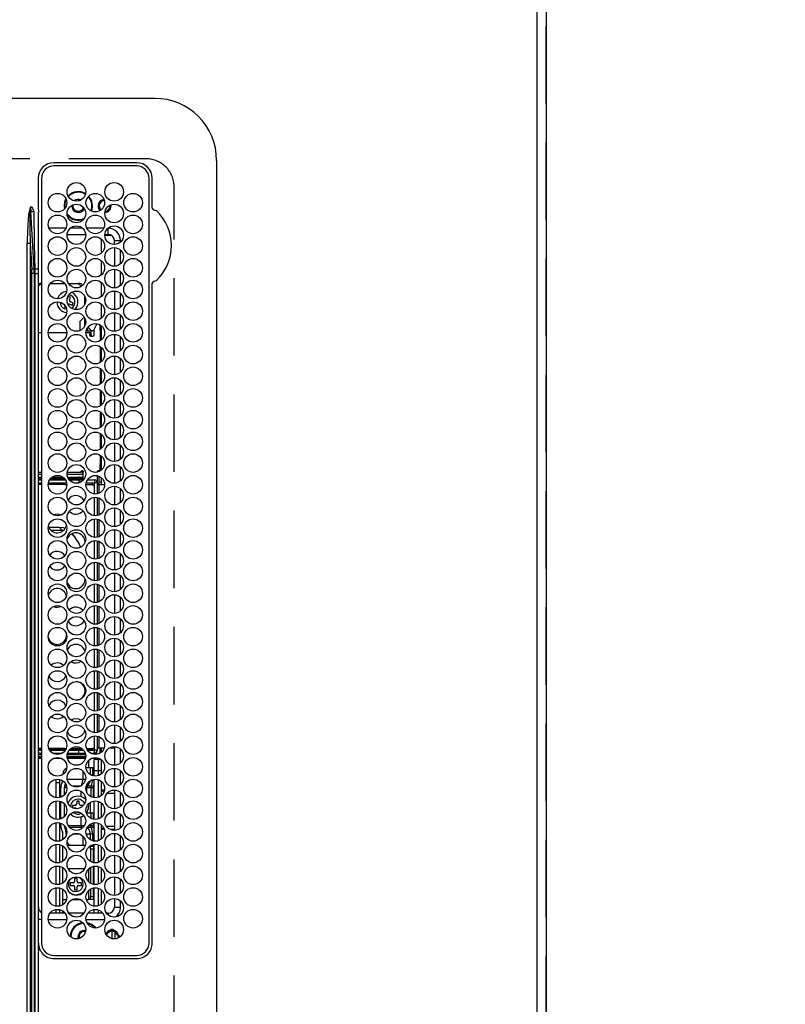
# Model space of a CAD drawing. Extents: x 0 to 26473, y -33085 to -24215.
# Drawn here: x 2614 to 2861, y -27039 to -26721 of the extents above; entities that cross this region are included whole.
import ezdxf

# ---------------------------------------------------------------- set-up
doc = ezdxf.new("R2010")
doc.units = 0
doc.header["$LTSCALE"] = 50
doc.header["$MEASUREMENT"] = 0
doc.linetypes.add('DASHED', pattern=[0.75, 0.5, -0.25])
doc.layers.get('0').update_dxf_attribs({"linetype": 'CONTINUOUS'})
doc.layers.get('DEFPOINTS').update_dxf_attribs({"color": 146, "linetype": 'CONTINUOUS'})
for name, color, linetype in [('111-壁仕上', 3, 'CONTINUOUS'), ('126-甲板', 2, 'CONTINUOUS'), ('150-機器', 8, 'CONTINUOUS'), ('166-寸法B', 11, 'CONTINUOUS')]:
    doc.layers.add(name, color=color, linetype=linetype)
doc.styles.add('KH001', font='txt')
doc.dimstyles.new('KH1xx030', dxfattribs={"dimscale": 30, "dimtxt": 2, "dimasz": 0.6, "dimexe": 0.3, "dimexo": 1.2, "dimgap": 0.5, "dimtad": 3, "dimdec": 1, "dimdsep": 46, "dimlunit": 6, "dimtxsty": 'KH001', "dimblk": 'DOT', "dimcen": 1, "dimdle": 1, "dimclrd": 256, "dimclre": 256, "dimclrt": 256, "dimadec": 0, "dimazin": 0, "dimtfac": 1, "dimtdec": 1, "dimtix": 1, "dimtmove": 2, "dimatfit": 3, "dimldrblk": 'CLOSEDBLANK', "dimfxl": 1, "dimtolj": 1, "dimtzin": 0, "dimlwd": -1, "dimlwe": -1, "dimarcsym": 0})

# ---------------------------------------------------------------- blocks, each defined once
blk = doc.blocks.new('HT-F6S_H2')
at = {"layer": '126-甲板', "linetype": 'DASHED'}
for p, q in [((271, 282.65), (-271, 282.65)), ((-280, 273.65), (-280, -170.35))]:
    blk.add_line(p, q, dxfattribs=at)
blk.add_arc((-271, 273.65), 9, 90, 180, dxfattribs=at)
at = {"layer": '150-機器', "color": 13, "linetype": 'Continuous'}
for p, q in [((-279.5, 296.38), (279.5, 296.38)), ((-299.5, 276.38), (-299.5, 230.38)), ((-264.26, 275.6), (-273.7, 275.6)), ((-27, 274.58), (-273.7, 274.58)), ((-264.18, 275.6), (-264.26, 275.6)), ((-264.1, 275.61), (-264.18, 275.6)), ((-243.44, 274.58), (-243.41, 274.7)), ((-239.74, 275.6), (-239.9, 275.61)), ((-27, 275.6), (-239.74, 275.6)), ((-278.72, 270.58), (-278.72, 243.88)), ((-277.7, 270.58), (-277.7, 243.88)), ((-23, 243.88), (-23, 270.58)), ((-22, 243.88), (-21.98, 270.58)), ((-253.6, 263.38), (-253.6, 265.38)), ((-253.16, 265.38), (-253.6, 265.38)), ((-246.16, 265.38), (-250.54, 265.38)), ((-239.16, 265.38), (-243.54, 265.38)), ((-232.16, 265.38), (-236.54, 265.38)), ((-225.16, 265.38), (-229.54, 265.38)), ((-218.16, 265.38), (-222.54, 265.38)), ((-211.16, 265.38), (-215.54, 265.38)), ((-204.16, 265.38), (-208.54, 265.38)), ((-197.16, 265.38), (-201.54, 265.38)), ((-190.16, 265.38), (-194.54, 265.38)), ((-183.16, 265.38), (-187.54, 265.38)), ((-176.16, 265.38), (-180.54, 265.38)), ((-169.16, 265.38), (-173.54, 265.38)), ((-162.16, 265.38), (-166.54, 265.38)), ((-155.16, 265.38), (-159.54, 265.38)), ((-148.16, 265.38), (-152.54, 265.38)), ((-141.16, 265.38), (-145.54, 265.38)), ((-134.16, 265.38), (-138.54, 265.38)), ((-127.16, 265.38), (-131.54, 265.38)), ((-120.16, 265.38), (-124.54, 265.38)), ((-113.16, 265.38), (-117.54, 265.38)), ((-106.16, 265.38), (-110.54, 265.38)), ((-99.16, 265.38), (-103.54, 265.38)), ((-92.16, 265.38), (-96.54, 265.38)), ((-85.16, 265.38), (-89.54, 265.38)), ((-78.16, 265.38), (-82.54, 265.38)), ((-71.16, 265.38), (-75.54, 265.38)), ((-64.16, 265.38), (-68.54, 265.38)), ((-57.16, 265.38), (-61.54, 265.38)), ((-50.16, 265.38), (-54.54, 265.38)), ((-43.16, 265.38), (-47.54, 265.38)), ((-38.6, 265.38), (-40.54, 265.38)), ((-38.6, 263.38), (-38.6, 265.38)), ((-28.37, 263.65), (-30.46, 263.65)), ((-29.4, 264.76), (-29.4, 264.98)), ((-29.4, 264.35), (-29.4, 264.76)), ((-29.4, 264.65), (-28.66, 264.65)), ((-28.6, 264.35), (-28.52, 264.33)), ((-255.6, 261.38), (-257.6, 261.38)), ((-257.6, 261.38), (-257.6, 261.34)), ((-255.6, 260.34), (-255.6, 261.38)), ((-255.3, 262.43), (-255.3, 260.33)), ((-252.35, 263.38), (-253.6, 263.38)), ((-251.35, 263.38), (-245.35, 263.38)), ((-244.35, 263.38), (-238.35, 263.38)), ((-237.35, 263.38), (-231.35, 263.38)), ((-230.35, 263.38), (-224.35, 263.38)), ((-223.35, 263.38), (-217.35, 263.38)), ((-216.35, 263.38), (-210.35, 263.38)), ((-209.35, 263.38), (-203.35, 263.38)), ((-202.35, 263.38), (-196.35, 263.38)), ((-195.35, 263.38), (-189.35, 263.38)), ((-188.35, 263.38), (-182.35, 263.38)), ((-181.35, 263.38), (-175.35, 263.38)), ((-174.35, 263.38), (-168.35, 263.38)), ((-167.35, 263.38), (-161.35, 263.38)), ((-160.35, 263.38), (-154.35, 263.38)), ((-153.35, 263.38), (-147.35, 263.38)), ((-146.35, 263.38), (-140.35, 263.38)), ((-139.35, 263.38), (-133.35, 263.38)), ((-132.35, 263.38), (-126.35, 263.38)), ((-125.35, 263.38), (-119.35, 263.38)), ((-118.35, 263.38), (-112.35, 263.38)), ((-111.35, 263.38), (-105.35, 263.38)), ((-104.35, 263.38), (-98.35, 263.38)), ((-97.35, 263.38), (-91.35, 263.38)), ((-90.35, 263.38), (-84.35, 263.38)), ((-89.85, 263.38), (-89.85, 261.67)), ((-83.35, 263.38), (-77.35, 263.38)), ((-76.35, 263.38), (-70.35, 263.38)), ((-75.4, 261.14), (-75.4, 263.38)), ((-69.35, 263.38), (-63.35, 263.38)), ((-64.6, 263.38), (-64.6, 260.89)), ((-63.6, 263.38), (-63.6, 262.13)), ((-62.35, 263.38), (-56.35, 263.38)), ((-55.35, 263.38), (-49.35, 263.38)), ((-48.35, 263.38), (-42.35, 263.38)), ((-41.35, 263.38), (-38.6, 263.38)), ((-36.6, 261.38), (-36.6, 260.89)), ((-36.6, 261.38), (-36.07, 261.38)), ((-28.43, 262.65), (-31.41, 262.65)), ((-31.38, 263), (-31.16, 263)), ((-31.16, 262.2), (-31.38, 262.2)), ((-31.16, 263), (-30.75, 263)), ((-30.75, 262.2), (-31.16, 262.2)), ((-257.6, 259.95), (-257.6, 254.5)), ((-249.63, 259.25), (-254.07, 259.25)), ((-242.63, 259.25), (-247.07, 259.25)), ((-235.63, 259.25), (-240.07, 259.25)), ((-228.63, 259.25), (-233.07, 259.25)), ((-226.8, 257.69), (-226.8, 257.77)), ((-226.8, 257.69), (-224.8, 256.79)), ((-224.8, 258.75), (-226.43, 258.75)), ((-221.63, 259.25), (-226.07, 259.25)), ((-224.8, 259.25), (-224.8, 258.75)), ((-224.8, 258.75), (-221.27, 258.75)), ((-219.43, 258.75), (-214.27, 258.75)), ((-214.63, 259.25), (-219.07, 259.25)), ((-212.43, 258.75), (-207.27, 258.75)), ((-207.63, 259.25), (-212.07, 259.25)), ((-205.43, 258.75), (-200.27, 258.75)), ((-200.63, 259.25), (-205.07, 259.25)), ((-198.43, 258.75), (-193.27, 258.75)), ((-193.63, 259.25), (-198.07, 259.25)), ((-191.43, 258.75), (-186.27, 258.75)), ((-186.63, 259.25), (-191.07, 259.25)), ((-184.43, 258.75), (-181.4, 258.75)), ((-179.63, 259.25), (-184.07, 259.25)), ((-181.4, 258.75), (-181.4, 259.25)), ((-179.4, 258.75), (-181.4, 258.75)), ((-179.4, 258.96), (-179.4, 258.75)), ((-179.4, 258.12), (-179.4, 258.75)), ((-179.4, 258.57), (-179.39, 258.52)), ((-179.39, 258.08), (-179.4, 258.12)), ((-179.39, 258.52), (-179.36, 258.48)), ((-179.36, 258.04), (-179.39, 258.08)), ((-179.36, 258.48), (-179.32, 258.44)), ((-179.32, 258), (-179.36, 258.04)), ((-179.32, 258.44), (-179.25, 258.41)), ((-179.25, 257.96), (-179.32, 258)), ((-179.25, 258.41), (-179.18, 258.38)), ((-179.18, 257.93), (-179.25, 257.96)), ((-179.18, 258.38), (-179.09, 258.36)), ((-179.09, 257.91), (-179.18, 257.93)), ((-179.09, 258.36), (-179.07, 258.36)), ((-179, 257.9), (-179.09, 257.91)), ((-178.93, 257.9), (-179, 257.9)), ((-175.77, 257.9), (-177.77, 257.9)), ((-177.64, 258.34), (-175.3, 258.34)), ((-174.85, 259.25), (-177.07, 259.25)), ((-175.7, 259.25), (-175.7, 258.34)), ((-175.45, 257.95), (-175.45, 256.95)), ((-171.94, 257.95), (-175.45, 257.95)), ((-175.3, 257.95), (-175.3, 258.34)), ((-175.3, 258.34), (-174.85, 258.14)), ((-174.85, 260.23), (-174.85, 258.35)), ((-174.85, 257.95), (-174.85, 258.35)), ((-174.85, 258.35), (-172.07, 258.35)), ((-164.94, 257.95), (-170.76, 257.95)), ((-170.63, 258.35), (-165.07, 258.35)), ((-157.94, 257.95), (-163.76, 257.95)), ((-163.63, 258.35), (-158.07, 258.35)), ((-150.94, 257.95), (-156.76, 257.95)), ((-156.63, 258.35), (-151.07, 258.35)), ((-143.94, 257.95), (-149.76, 257.95)), ((-149.63, 258.35), (-144.07, 258.35)), ((-136.94, 257.95), (-142.76, 257.95)), ((-142.63, 258.35), (-137.07, 258.35)), ((-129.94, 257.95), (-135.76, 257.95)), ((-135.63, 258.35), (-130.07, 258.35)), ((-122.94, 257.95), (-128.76, 257.95)), ((-128.63, 258.35), (-123.07, 258.35)), ((-115.94, 257.95), (-121.76, 257.95)), ((-121.63, 258.35), (-116.07, 258.35)), ((-108.94, 257.95), (-114.76, 257.95)), ((-114.63, 258.35), (-109.07, 258.35)), ((-101.94, 257.95), (-107.76, 257.95)), ((-107.63, 258.35), (-102.07, 258.35)), ((-94.94, 257.95), (-100.76, 257.95)), ((-100.63, 258.35), (-95.07, 258.35)), ((-89.25, 257.95), (-93.76, 257.95)), ((-93.63, 258.35), (-89.85, 258.35)), ((-89.85, 260.06), (-89.85, 258.35)), ((-88.63, 259.25), (-89.85, 259.25)), ((-89.85, 258.65), (-88.21, 258.65)), ((-89.85, 258.35), (-89.85, 257.95)), ((-89.25, 257.95), (-89.25, 256.95)), ((-88.54, 257.65), (-87.88, 257.65)), ((-86.83, 257.55), (-86.5, 257.55)), ((-86.82, 257.65), (-86.2, 257.65)), ((-86.5, 257.55), (-86.5, 255.82)), ((-86.49, 258.65), (-86.32, 258.65)), ((-86.2, 258.15), (-82.7, 258.15)), ((-86.2, 258.15), (-86.2, 256.85)), ((-81.63, 259.25), (-86.07, 259.25)), ((-82.7, 258.15), (-82.7, 259.25)), ((-82.7, 256.85), (-82.7, 258.15)), ((-82.7, 258.15), (-81, 258.15)), ((-79.7, 258.15), (-74, 258.15)), ((-76.4, 259.25), (-79.07, 259.25)), ((-76.4, 259.25), (-76.4, 260.19)), ((-75.67, 259.98), (-76.4, 259.25)), ((-74.63, 259.25), (-76.4, 259.25)), ((-72.7, 258.15), (-67, 258.15)), ((-67.63, 259.25), (-72.07, 259.25)), ((-65.7, 258.15), (-60, 258.15)), ((-63.6, 259.25), (-65.07, 259.25)), ((-63.6, 259.25), (-64.24, 259.89)), ((-63.6, 260.13), (-63.6, 259.25)), ((-60.63, 259.25), (-63.6, 259.25)), ((-58.7, 258.15), (-53, 258.15)), ((-53.63, 259.25), (-58.07, 259.25)), ((-51.7, 258.15), (-46, 258.15)), ((-46.63, 259.25), (-51.07, 259.25)), ((-44.7, 258.15), (-39, 258.15)), ((-39.63, 259.25), (-44.07, 259.25)), ((-37.7, 258.15), (-36.6, 258.15)), ((-36.6, 259.25), (-37.07, 259.25)), ((-36.6, 259.66), (-36.6, 254.79)), ((-34.6, 254.24), (-34.6, 260.22)), ((-225.73, 254.89), (-224.5, 255.98)), ((-225.51, 254.73), (-224.5, 254.73)), ((-224.8, 256.79), (-223.3, 256.79)), ((-224.5, 256.79), (-224.5, 255.98)), ((-223.3, 255.87), (-224.5, 255.87)), ((-224.5, 254.3), (-224.5, 255.87)), ((-224, 255.43), (-223.3, 255.43)), ((-224, 254.23), (-224, 255.43)), ((-223.3, 256.79), (-223.2, 256.78)), ((-223.3, 255.43), (-223.3, 255.87)), ((-223.3, 255.87), (-223.2, 255.87)), ((-223.2, 255.43), (-223.3, 255.43)), ((-223.2, 256.78), (-223.11, 256.77)), ((-223.2, 255.87), (-223.11, 255.89)), ((-223.11, 255.44), (-223.2, 255.43)), ((-223.11, 256.77), (-223.02, 256.75)), ((-223.11, 255.89), (-223.02, 255.91)), ((-223.02, 255.46), (-223.11, 255.44)), ((-223.02, 256.75), (-222.95, 256.72)), ((-223.02, 255.91), (-222.95, 255.94)), ((-222.95, 255.49), (-223.02, 255.46)), ((-222.95, 256.72), (-222.88, 256.69)), ((-222.95, 255.94), (-222.88, 255.97)), ((-222.88, 255.53), (-222.95, 255.49)), ((-222.88, 256.69), (-222.84, 256.65)), ((-222.88, 255.97), (-222.84, 256.01)), ((-222.84, 255.57), (-222.88, 255.53)), ((-222.84, 256.65), (-222.81, 256.6)), ((-222.84, 256.01), (-222.81, 256.05)), ((-222.81, 255.61), (-222.84, 255.57)), ((-222.81, 256.6), (-222.8, 256.56)), ((-222.81, 256.05), (-222.8, 256.1)), ((-222.8, 255.65), (-222.81, 255.61)), ((-222.8, 255.65), (-222.8, 256.56)), ((-176.45, 254.69), (-176.45, 256.95)), ((-176.45, 256.95), (-175.45, 256.95)), ((-175.45, 254.29), (-175.45, 256.95)), ((-171.86, 256.95), (-175.45, 256.95)), ((-174.95, 256.35), (-175.35, 256.35)), ((-175.35, 256.35), (-175.35, 254.27)), ((-174.95, 254.23), (-174.95, 256.35)), ((-174.85, 256.35), (-174.95, 256.35)), ((-174.85, 256.35), (-174.85, 256.95)), ((-164.86, 256.95), (-170.84, 256.95)), ((-157.86, 256.95), (-163.84, 256.95)), ((-150.86, 256.95), (-156.84, 256.95)), ((-143.86, 256.95), (-149.84, 256.95)), ((-136.86, 256.95), (-142.84, 256.95)), ((-129.86, 256.95), (-135.84, 256.95)), ((-122.86, 256.95), (-128.84, 256.95)), ((-115.86, 256.95), (-121.84, 256.95)), ((-108.86, 256.95), (-114.84, 256.95)), ((-101.86, 256.95), (-107.84, 256.95)), ((-94.86, 256.95), (-100.84, 256.95)), ((-89.25, 256.95), (-93.84, 256.95)), ((-89.85, 256.35), (-89.85, 256.95)), ((-89.85, 256.35), (-89.75, 256.35)), ((-89.75, 256.35), (-89.35, 256.35)), ((-89.75, 254.44), (-89.75, 256.35)), ((-89.35, 256.35), (-89.35, 254.63)), ((-89.25, 255.16), (-89.35, 255.16)), ((-89.25, 254.69), (-89.25, 256.95)), ((-88.25, 256.95), (-89.25, 256.95)), ((-88.25, 255.73), (-88.25, 256.95)), ((-87.3, 248.13), (-87.3, 254.13)), ((-82.7, 256.85), (-86.2, 256.85)), ((-83.5, 255.16), (-86.02, 255.16)), ((-83.5, 256.85), (-83.5, 256.31)), ((-83.5, 256.31), (-83.5, 255.62)), ((-83.5, 256.31), (-80.99, 256.31)), ((-83.5, 255.62), (-81.32, 255.62)), ((-83.5, 255.62), (-83.5, 254.25)), ((-80.87, 256.85), (-82.7, 256.85)), ((-73.87, 256.85), (-79.83, 256.85)), ((-77.98, 256.81), (-78.09, 256.85)), ((-77.76, 256.71), (-77.98, 256.81)), ((-77.76, 256.71), (-77.76, 256.85)), ((-77.76, 255.89), (-77.76, 256.71)), ((-77.76, 254.72), (-77.76, 255.89)), ((-77.76, 254.37), (-77.76, 254.72)), ((-77.04, 256.85), (-77.04, 256.57)), ((-77.04, 256.57), (-77.04, 255.75)), ((-77.04, 256.57), (-73.92, 256.57)), ((-77.04, 255.75), (-77.04, 254.42)), ((-77.04, 255.75), (-74.24, 255.75)), ((-77.04, 254.42), (-75.79, 254.42)), ((-77.04, 254.42), (-77.04, 254.23)), ((-66.87, 256.85), (-72.83, 256.85)), ((-68.9, 255.65), (-72.4, 255.65)), ((-71.81, 254.95), (-71, 255.05)), ((-68.9, 256.85), (-68.9, 256.57)), ((-68.9, 256.57), (-68.9, 255.75)), ((-68.9, 256.57), (-66.92, 256.57)), ((-68.9, 255.75), (-68.9, 254.42)), ((-68.9, 255.75), (-67.24, 255.75)), ((-68.9, 254.42), (-68.9, 254.38)), ((-68.9, 254.42), (-68.79, 254.42)), ((-59.87, 256.85), (-65.83, 256.85)), ((-65.78, 256.57), (-64.96, 256.57)), ((-65.46, 255.75), (-64.96, 255.75)), ((-64.96, 256.57), (-64.96, 256.85)), ((-64.96, 255.75), (-64.96, 256.57)), ((-64.96, 255.09), (-64.96, 255.75)), ((-64.32, 254.65), (-64.35, 254.63)), ((-64.24, 254.72), (-64.32, 254.65)), ((-64.24, 256.85), (-64.24, 256.71)), ((-64.02, 256.81), (-64.24, 256.71)), ((-64.24, 256.71), (-64.24, 255.89)), ((-64.24, 255.89), (-64.24, 254.72)), ((-64.24, 254.72), (-64.24, 254.57)), ((-63.91, 256.85), (-64.02, 256.81)), ((-62.1, 256.85), (-62.1, 256.31)), ((-62.1, 256.31), (-62.1, 255.62)), ((-62.1, 256.31), (-59.99, 256.31)), ((-62.1, 255.62), (-60.32, 255.62)), ((-62.1, 255.62), (-62.1, 254.32)), ((-52.87, 256.85), (-58.83, 256.85)), ((-58.71, 256.31), (-58.5, 256.31)), ((-58.5, 256.85), (-58.5, 256.31)), ((-58.5, 256.65), (-58.25, 256.65)), ((-58.5, 256.31), (-58.5, 255.82)), ((-58.25, 255.65), (-58.4, 255.65)), ((-58.25, 255.65), (-58.25, 256.65)), ((-58.25, 256.65), (-57.25, 256.65)), ((-57.25, 255.65), (-58.25, 255.65)), ((-57.25, 256.65), (-57.25, 255.65)), ((-52.91, 256.65), (-57.25, 256.65)), ((-57.25, 255.65), (-53.3, 255.65)), ((-45.87, 256.85), (-51.83, 256.85)), ((-45.91, 256.65), (-51.79, 256.65)), ((-51.4, 255.65), (-46.3, 255.65)), ((-51.07, 255.63), (-51.13, 255.65)), ((-51.03, 255.57), (-51.07, 255.63)), ((-51.01, 255.46), (-51.03, 255.57)), ((-51, 255.32), (-51.01, 255.46)), ((-51, 255.15), (-51, 255.32)), ((-51, 255.14), (-51, 255.15)), ((-46.69, 255.15), (-51, 255.15)), ((-38.87, 256.85), (-44.83, 256.85)), ((-42, 256.65), (-44.79, 256.65)), ((-44.4, 255.65), (-42, 255.65)), ((-41, 255.15), (-44.01, 255.15)), ((-42, 255.65), (-42, 256.65)), ((-42, 256.65), (-41, 256.65)), ((-41, 255.65), (-42, 255.65)), ((-41, 256.65), (-41, 255.65)), ((-41, 255.65), (-41, 255.15)), ((-41, 254.35), (-41, 255.15)), ((-36.6, 256.85), (-37.83, 256.85)), ((-266.55, 251.75), (-266.51, 252.1)), ((-266.42, 251.08), (-266.55, 251.75)), ((-266.36, 250.95), (-266.42, 251.08)), ((-257.6, 253.11), (-257.6, 249.14)), ((-255.6, 248.14), (-255.6, 254.12)), ((-238.82, 252.73), (-239.8, 251.75)), ((-239.8, 248.56), (-239.8, 251.75)), ((-235.81, 253.75), (-232.89, 253.75)), ((-227.5, 252.25), (-228.93, 253.68)), ((-228.81, 253.75), (-225.89, 253.75)), ((-227.5, 252.25), (-224.57, 252.25)), ((-179.4, 253.13), (-179.39, 253.17)), ((-179.4, 252.9), (-179.4, 253.13)), ((-179.39, 252.86), (-179.4, 252.9)), ((-179.39, 253.17), (-179.36, 253.22)), ((-179.36, 252.82), (-179.39, 252.86)), ((-179.36, 253.22), (-179.32, 253.26)), ((-179.32, 252.78), (-179.36, 252.82)), ((-179.32, 253.26), (-179.25, 253.29)), ((-179.25, 252.74), (-179.32, 252.78)), ((-179.25, 253.29), (-179.18, 253.32)), ((-179.18, 252.71), (-179.25, 252.74)), ((-179.18, 253.32), (-179.09, 253.34)), ((-179.09, 252.69), (-179.18, 252.71)), ((-179.09, 253.34), (-179, 253.35)), ((-179, 252.68), (-179.09, 252.69)), ((-179, 253.35), (-178.9, 253.36)), ((-178.9, 252.68), (-179, 252.68)), ((-176.45, 253.36), (-178.9, 253.36)), ((-178.9, 253.12), (-178.9, 252.68)), ((-178.9, 253.12), (-178.3, 253.12)), ((-178.8, 252.68), (-178.9, 252.68)), ((-178.8, 252.68), (-178.8, 248.16)), ((-178.3, 248.13), (-178.3, 253.12)), ((-177.3, 253.36), (-177.3, 253.19)), ((-177.3, 253.19), (-176.8, 253.19)), ((-177.3, 252.37), (-177.3, 253.19)), ((-176.8, 252.37), (-177.3, 252.37)), ((-177.3, 252.37), (-177.3, 251.83)), ((-176.8, 251.83), (-177.3, 251.83)), ((-177.3, 248.32), (-177.3, 251.83)), ((-176.8, 253.36), (-176.8, 253.19)), ((-176.8, 253.19), (-176.8, 252.37)), ((-176.8, 252.37), (-176.8, 251.83)), ((-176.8, 251.83), (-176.8, 248.56)), ((-176.45, 251.95), (-176.45, 253.45)), ((-176.45, 248.81), (-176.45, 251.95)), ((-176.45, 251.95), (-175.46, 251.95)), ((-175.45, 250.36), (-175.45, 251.95)), ((-89.75, 249.33), (-89.75, 252.93)), ((-89.35, 253.36), (-89.35, 248.89)), ((-89.25, 251.95), (-89.25, 253.45)), ((-88.25, 251.95), (-89.25, 251.95)), ((-89.25, 248.81), (-89.25, 251.95)), ((-88.25, 251.95), (-88.25, 253.99)), ((-88.25, 248.27), (-88.25, 251.95)), ((-87.8, 254.09), (-87.8, 248.16)), ((-87, 248.15), (-87, 254.11)), ((-86.5, 254), (-86.5, 248.25)), ((-82.47, 253.25), (-79.9, 253.25)), ((-79.9, 253.25), (-79.9, 254.09)), ((-79.9, 248.16), (-79.9, 253.25)), ((-77.76, 249.62), (-77.76, 252.64)), ((-75.96, 252.6), (-74.26, 252.6)), ((-71.9, 252.05), (-72.8, 252.05)), ((-72.8, 252.05), (-72.8, 251.25)), ((-72.8, 251.25), (-71.9, 251.25)), ((-71.4, 253.41), (-71.4, 252.55)), ((-69.35, 251.25), (-69.2, 251.25)), ((-69.2, 251.25), (-69.2, 252.05)), ((-69.2, 252.05), (-69.2, 252.05)), ((-67.74, 252.6), (-64.96, 252.6)), ((-64.96, 252.6), (-64.96, 253.78)), ((-64.96, 248.47), (-64.96, 252.6)), ((-64.24, 253.26), (-64.24, 252.76)), ((-64.02, 252.87), (-64.24, 252.76)), ((-64.24, 252.76), (-64.24, 248.99)), ((-63.94, 252.91), (-64.02, 252.87)), ((-62.1, 252.33), (-62.1, 249.93)), ((-61.47, 253.25), (-58.5, 253.25)), ((-58.5, 254), (-58.5, 253.25)), ((-58.5, 253.25), (-58.5, 249.55)), ((-51, 248.45), (-51, 253.81)), ((-49.39, 251.23), (-49.37, 251.43)), ((-49.39, 250.66), (-49.39, 251.23)), ((-46.9, 251.35), (-47.8, 251.35)), ((-47.8, 251.35), (-47.8, 250.55)), ((-46.4, 252.75), (-46.4, 251.85)), ((-45.6, 252.75), (-46.4, 252.75)), ((-45.6, 251.85), (-45.6, 252.75)), ((-44.2, 251.35), (-45.1, 251.35)), ((-44.2, 250.55), (-44.2, 251.35)), ((-41, 249.72), (-41, 252.53)), ((-36.6, 253.56), (-36.6, 248.69)), ((-30.75, 253.75), (-30.72, 254.06)), ((-266.85, 247.86), (-266.04, 247.53)), ((-264.8, 249.65), (-264.96, 249.66)), ((-235.34, 249.27), (-235.62, 248.52)), ((-235.62, 248.52), (-234.78, 248.2)), ((-234.5, 248.95), (-235.34, 249.27)), ((-234.78, 248.2), (-234.7, 248.16)), ((-234.7, 248.16), (-234.68, 248.15)), ((-233.53, 250.07), (-233.85, 249.23)), ((-232.78, 249.79), (-233.53, 250.07)), ((-233.1, 248.95), (-232.78, 249.79)), ((-232.26, 247.23), (-232.05, 247.78)), ((-231.47, 247.91), (-231.56, 247.39)), ((-224, 242.03), (-224, 248.02)), ((-178.51, 248.13), (-178.3, 248.13)), ((-178.3, 248.13), (-178.3, 248.13)), ((-175.45, 242.09), (-175.45, 247.97)), ((-175.35, 247.99), (-175.35, 247.4)), ((-174.95, 247.4), (-174.95, 248.03)), ((-168.51, 247.95), (-168.35, 247.95)), ((-168.35, 247.95), (-167.69, 248.02)), ((-158.3, 250.34), (-159, 249.55)), ((-157.74, 250.86), (-158.3, 250.34)), ((-133.01, 248.02), (-132.35, 247.95)), ((-132.35, 247.95), (-132.19, 247.95)), ((-89.75, 247.4), (-89.75, 247.82)), ((-77.76, 247.39), (-77.76, 247.89)), ((-77.04, 248.02), (-77.04, 247.22)), ((-71.4, 250.75), (-71.4, 249.85)), ((-71.4, 249.85), (-70.64, 249.85)), ((-70.6, 249.93), (-70.6, 250.75)), ((-62.1, 247.93), (-62.1, 247.88)), ((-62.1, 247.88), (-61.91, 247.88)), ((-58.5, 248.46), (-58.52, 248.25)), ((-58.5, 249.55), (-58.5, 248.46)), ((-47.8, 250.55), (-46.9, 250.55)), ((-46.4, 250.05), (-46.4, 249.15)), ((-46.4, 249.15), (-45.6, 249.15)), ((-45.6, 249.15), (-45.6, 250.05)), ((-45.1, 250.55), (-44.2, 250.55)), ((-41, 246.65), (-41, 247.9)), ((-34.6, 242.04), (-34.6, 248.02)), ((-267.09, 247.76), (-266.1, 247.34)), ((-266.1, 247.34), (-264.8, 247.15)), ((-266.04, 247.53), (-264.8, 247.35)), ((-264.8, 247.35), (-264.04, 247.42)), ((-264.8, 247.15), (-263.84, 247.25)), ((-257.6, 247.75), (-257.6, 242.3)), ((-239.8, 242.75), (-239.8, 247.31)), ((-232.69, 247.39), (-232.26, 247.23)), ((-177.3, 243.3), (-177.3, 246.76)), ((-176.8, 247.31), (-176.8, 242.75)), ((-176.45, 242.49), (-176.45, 247.57)), ((-175.35, 247.4), (-174.95, 247.4)), ((-175.35, 247.4), (-175.35, 242.07)), ((-174.95, 247.4), (-174.95, 242.03)), ((-160.91, 246.95), (-161.09, 245.72)), ((-160.09, 246.61), (-161.09, 245.72)), ((-161.09, 245.72), (-161.09, 242.23)), ((-160.73, 247.47), (-160.91, 246.95)), ((-160.08, 246.91), (-160.09, 246.61)), ((-160.09, 246.61), (-160.09, 242.97)), ((-89.35, 247.4), (-89.75, 247.4)), ((-89.75, 247.4), (-89.75, 242.24)), ((-89.35, 247.63), (-89.35, 247.4)), ((-89.35, 247.4), (-89.35, 242.43)), ((-89.25, 242.49), (-89.25, 247.57)), ((-88.25, 243.53), (-88.25, 246.52)), ((-86.5, 246.43), (-86.5, 243.62)), ((-81.5, 246.89), (-81.5, 246.79)), ((-81.42, 246.79), (-81.5, 246.79)), ((-78.84, 244.65), (-79.83, 244.65)), ((-79.78, 245.65), (-78.84, 245.65)), ((-79.37, 246.65), (-79.3, 246.65)), ((-79.36, 246.68), (-79.32, 246.66)), ((-79.32, 246.66), (-79.24, 246.62)), ((-78.84, 244.65), (-78.84, 245.65)), ((-78.84, 245.65), (-73.92, 245.65)), ((-73.87, 244.65), (-78.84, 244.65)), ((-74.06, 246.13), (-77.1, 246.13)), ((-77.04, 247.22), (-74.8, 247.22)), ((-66.87, 244.65), (-72.83, 244.65)), ((-72.78, 245.65), (-66.92, 245.65)), ((-67.06, 246.13), (-72.64, 246.13)), ((-71.9, 247.22), (-67.8, 247.22)), ((-59.87, 244.65), (-65.83, 244.65)), ((-65.78, 245.65), (-59.92, 245.65)), ((-64.9, 246.13), (-65.64, 246.13)), ((-64.24, 247.68), (-64.24, 247.39)), ((-62.7, 246.65), (-60.33, 246.65)), ((-60.5, 246.79), (-62.04, 246.79)), ((-60.5, 246.79), (-60.5, 246.89)), ((-60.42, 246.79), (-60.5, 246.79)), ((-52.87, 244.65), (-58.83, 244.65)), ((-58.78, 245.65), (-52.92, 245.65)), ((-58.37, 246.65), (-53.33, 246.65)), ((-45.87, 244.65), (-51.83, 244.65)), ((-51.78, 245.65), (-45.92, 245.65)), ((-51.37, 246.65), (-46.33, 246.65)), ((-51, 246.65), (-51, 247.12)), ((-38.87, 244.65), (-44.83, 244.65)), ((-44.78, 245.65), (-38.92, 245.65)), ((-44.37, 246.65), (-39.33, 246.65)), ((-36.6, 244.65), (-37.83, 244.65)), ((-37.78, 245.65), (-36.6, 245.65)), ((-37.37, 246.65), (-36.6, 246.65)), ((-36.6, 247.46), (-36.6, 242.59)), ((-273.7, 239.88), (-27, 239.88)), ((-273.7, 238.85), (-264.45, 238.85)), ((-264.45, 238.85), (-262.84, 238.88)), ((-262.84, 239.79), (-262.84, 239.88)), ((-262.84, 238.88), (-262.84, 239.02)), ((-262.32, 238.88), (-262.84, 238.88)), ((-244.36, 238.88), (-262.32, 238.88)), ((-242.95, 238.88), (-244.36, 238.88)), ((-242.95, 237.68), (-242.95, 238.88)), ((-146.93, 238.88), (-242.95, 238.88)), ((-239.8, 239.75), (-239.8, 239.88)), ((-239.8, 239.75), (-238.93, 238.88)), ((-224, 238.88), (-224, 239.88)), ((-178.8, 239.88), (-178.8, 238.88)), ((-178.3, 238.88), (-178.3, 239.88)), ((-177.3, 238.88), (-177.3, 239.88)), ((-176.8, 239.88), (-176.8, 238.88)), ((-176.45, 239.18), (-176.45, 239.88)), ((-176.35, 238.98), (-176.35, 238.88)), ((-175.45, 238.85), (-175.45, 239.88)), ((-175.35, 239.88), (-175.35, 238.88)), ((-174.95, 239.88), (-174.95, 238.88)), ((-24.72, 238.88), (-146.93, 238.88)), ((-89.75, 239.88), (-89.75, 238.88)), ((-89.35, 239.88), (-89.35, 238.88)), ((-89.25, 238.85), (-89.25, 239.88)), ((-88.35, 238.98), (-88.35, 238.88)), ((-88.25, 239.18), (-88.25, 239.88)), ((-87.8, 239.88), (-87.8, 238.88)), ((-87.3, 238.88), (-87.3, 239.88)), ((-87, 238.88), (-87, 239.88)), ((-86.5, 239.88), (-86.5, 238.88)), ((-34.6, 239.88), (-34.6, 238.88)), ((-27, 239.88), (-27, 239.78)), ((-27, 239.02), (-27, 238.88)), ((-21.98, 238.79), (0, 238.79)), ((-264.45, 236.88), (-264.45, 236.36)), ((-264.42, 236.35), (-264.45, 236.36)), ((-264.45, 236.36), (-264.42, 236.35)), ((-262.94, 236.18), (-264.42, 236.35)), ((-264.42, 236.35), (-263.01, 235.92)), ((-263, 235.95), (-263.01, 235.92)), ((-262.99, 235.98), (-263, 235.95)), ((-262.98, 236.02), (-262.99, 235.98)), ((-262.97, 236.05), (-262.98, 236.02)), ((-262.96, 236.08), (-262.97, 236.05)), ((-262.95, 236.15), (-262.96, 236.12)), ((-262.96, 236.12), (-262.96, 236.08)), ((-262.95, 237.38), (-252.59, 237.55)), ((-244.45, 237.52), (-262.95, 236.41)), ((-262.95, 236.41), (-262.95, 237.38)), ((-262.94, 236.18), (-262.95, 236.15)), ((-252.65, 236.24), (-244.37, 236.73)), ((-252.65, 236.24), (252.65, 236.24)), ((-252.65, 236.24), (-252.65, 235.3)), ((252.65, 235.3), (-252.65, 235.3)), ((-252.59, 237.55), (-244.45, 237.68)), ((-244.45, 237.68), (-244.45, 237.52)), ((-244.45, 237.68), (-242.95, 237.68)), ((-242.95, 237.56), (-242.95, 237.68)), ((-242.95, 237.68), (-106.9, 237.68)), ((-242.95, 237.56), (242.95, 237.56)), ((-242.95, 237.56), (-242.95, 236.78)), ((242.95, 236.78), (-242.95, 236.78)), ((-106.9, 237.68), (0, 237.68))]:
    blk.add_line(p, q, dxfattribs=at)
for points in [[(-264.45, 236.36), (-262.95, 236.41)], [(-263.01, 235.92), (-261.97, 235.72), (-260.5, 235.55), (-258.62, 235.43), (-256.37, 235.34), (-253.76, 235.3), (-252.65, 235.3)], [(-262.94, 236.18), (-261.91, 236.12), (-260.45, 236.1), (-258.59, 236.1), (-256.35, 236.14), (-253.76, 236.2), (-252.65, 236.24)], [(-242.95, 237.56), (-244.45, 237.52)], [(-242.95, 236.78), (-244.37, 236.73)]]:
    blk.add_lwpolyline(points, dxfattribs=at)
for centre in [(-265.85, 269.43), (-258.85, 269.43), (-251.85, 269.43), (-244.85, 269.43), (-237.85, 269.43), (-230.85, 269.43), (-223.85, 269.43), (-216.85, 269.43), (-209.85, 269.43), (-202.85, 269.43), (-195.85, 269.43), (-188.85, 269.43), (-181.85, 269.43), (-174.85, 269.43), (-167.85, 269.43), (-160.85, 269.43), (-153.85, 269.43), (-146.85, 269.43), (-139.85, 269.43), (-132.85, 269.43), (-125.85, 269.43), (-118.85, 269.43), (-111.85, 269.43), (-104.85, 269.43), (-97.85, 269.43), (-90.85, 269.43), (-83.85, 269.43), (-76.85, 269.43), (-69.85, 269.43), (-62.85, 269.43), (-55.85, 269.43), (-48.85, 269.43), (-41.85, 269.43), (-34.85, 269.43), (-269.35, 263.33), (-262.35, 263.33), (-255.35, 263.33), (-248.35, 263.33), (-241.35, 263.33), (-234.35, 263.33), (-227.35, 263.33), (-220.35, 263.33), (-213.35, 263.33), (-206.35, 263.33), (-199.35, 263.33), (-192.35, 263.33), (-185.35, 263.33), (-178.35, 263.33), (-171.35, 263.33), (-164.35, 263.33), (-157.35, 263.33), (-150.35, 263.33), (-143.35, 263.33), (-136.35, 263.33), (-129.35, 263.33), (-122.35, 263.33), (-115.35, 263.33), (-108.35, 263.33), (-101.35, 263.33), (-94.35, 263.33), (-87.35, 263.33), (-80.35, 263.33), (-73.35, 263.33), (-66.35, 263.33), (-59.35, 263.33), (-52.35, 263.33), (-45.35, 263.33), (-38.35, 263.33), (-31.35, 263.33), (-265.85, 257.23), (-258.85, 257.23), (-251.85, 257.23), (-244.85, 257.23), (-237.85, 257.23), (-230.85, 257.23), (-223.85, 257.23), (-216.85, 257.23), (-209.85, 257.23), (-202.85, 257.23), (-195.85, 257.23), (-188.85, 257.23), (-181.85, 257.23), (-174.85, 257.23), (-167.85, 257.23), (-160.85, 257.23), (-153.85, 257.23), (-146.85, 257.23), (-139.85, 257.23), (-132.85, 257.23), (-125.85, 257.23), (-118.85, 257.23), (-111.85, 257.23), (-104.85, 257.23), (-97.85, 257.23), (-90.85, 257.23), (-83.85, 257.23), (-76.85, 257.23), (-69.85, 257.23), (-62.85, 257.23), (-55.85, 257.23), (-48.85, 257.23), (-41.85, 257.23), (-34.85, 257.23), (-269.35, 251.13), (-262.35, 251.13), (-255.35, 251.13), (-248.35, 251.13), (-241.35, 251.13), (-234.35, 251.13), (-227.35, 251.13), (-220.35, 251.13), (-213.35, 251.13), (-206.35, 251.13), (-199.35, 251.13), (-192.35, 251.13), (-185.35, 251.13), (-178.35, 251.13), (-171.35, 251.13), (-164.35, 251.13), (-157.35, 251.13), (-150.35, 251.13), (-143.35, 251.13), (-136.35, 251.13), (-129.35, 251.13), (-122.35, 251.13), (-115.35, 251.13), (-108.35, 251.13), (-101.35, 251.13), (-94.35, 251.13), (-87.35, 251.13), (-80.35, 251.13), (-73.35, 251.13), (-66.35, 251.13), (-59.35, 251.13), (-52.35, 251.13), (-45.35, 251.13), (-38.35, 251.13), (-31.35, 251.13), (-265.85, 245.03), (-258.85, 245.03), (-251.85, 245.03), (-244.85, 245.03), (-237.85, 245.03), (-230.85, 245.03), (-223.85, 245.03), (-216.85, 245.03), (-209.85, 245.03), (-202.85, 245.03), (-195.85, 245.03), (-188.85, 245.03), (-181.85, 245.03), (-174.85, 245.03), (-167.85, 245.03), (-160.85, 245.03), (-153.85, 245.03), (-146.85, 245.03), (-139.85, 245.03), (-132.85, 245.03), (-125.85, 245.03), (-118.85, 245.03), (-111.85, 245.03), (-104.85, 245.03), (-97.85, 245.03), (-90.85, 245.03), (-83.85, 245.03), (-76.85, 245.03), (-69.85, 245.03), (-62.85, 245.03), (-55.85, 245.03), (-48.85, 245.03), (-41.85, 245.03), (-34.85, 245.03)]:
    blk.add_circle(centre, 3, dxfattribs=at)
for centre, radius, start, end in [((-279.5, 276.38), 20, 90, 180), ((-252, 266.38), 15.45, 42.5616, 137.4384), ((-264.95, 276.93), 1.58, 302.9347, 356.2949), ((-239.06, 276.93), 1.57, 183.5909, 237.4553), ((-273.7, 270.57), 5.03, 90.0492, 179.9508), ((-273.7, 270.58), 4, 90, 180), ((-27, 270.58), 5.02, 0, 90.0007), ((-27, 270.58), 4, 0, 90), ((-253.6, 261.38), 4, 90, 180), ((-38.6, 261.38), 4, 36.3893, 90), ((-29, 262.6), 2.2, 100.4757, 169.5243), ((-29, 262.6), 1.8, 102.8697, 167.1303), ((-29, 262.6), 2.41, 86.7819, 99.5486), ((-264.8, 260.25), 2.1, 2.6763, 100.2734), ((-264.8, 260.25), 1.75, 5.3114, 97.6396), ((-253.6, 261.38), 2, 90, 180), ((-38.6, 261.38), 2, 0, 90), ((-29, 262.6), 2.41, 170.4514, 189.5486), ((-29, 262.6), 2.2, 190.4757, 242.7376), ((-29, 262.6), 1.8, 192.8697, 251.0077), ((-264.8, 260.25), 2.1, 185.7005, 270), ((-264.8, 260.25), 1.75, 183.4296, 270), ((-264.8, 260.25), 1.75, 270, 318.258), ((-264.8, 260.25), 2.1, 270, 315.9879), ((-175.45, 256.95), 1, 90, 180), ((-89.25, 256.95), 1, 0, 90), ((-87.3, 258.15), 1.1, 0, 35.8453), ((-29, 253.75), 4.6, 128.3299, 170.2137), ((-264.8, 251.75), 4.6, 68.3311, 133.3728), ((-264.8, 251.75), 4.4, 68.5075, 133.1964), ((-79.77, 251.28), 5.03, 66.4236, 89.2709), ((-79.9, 252.62), 3, 44.427, 79.4728), ((-77.08, 258.27), 1.7, 246.5103, 271.176), ((-77.08, 257.45), 1.7, 246.5177, 271.1686), ((-77.04, 255.42), 1, 224.427, 270), ((-71, 251.65), 3.4, 133.2301, 251.8476), ((-71, 251.65), 3.4, 51.8555, 90), ((-64.92, 258.27), 1.7, 268.8237, 293.4902), ((-64.92, 257.45), 1.7, 268.8312, 293.4827), ((-62.2, 251.2), 5.11, 88.8262, 113.4876), ((-62.1, 252.62), 3, 90, 135.573), ((-29, 253.75), 4.4, 130.4168, 168.1268), ((-264.8, 251.75), 4.6, 149.6975, 225.8883), ((-264.8, 251.75), 4.4, 148.8905, 226.6953), ((-264.8, 251.75), 2.1, 156.6037, 218.9822), ((-264.8, 251.75), 1.75, 258.6737, 72.8084), ((-264.8, 251.75), 2.1, 270, 65.9772), ((-264.8, 251.75), 4.4, 304.5881, 26.8909), ((-264.8, 251.75), 4.6, 308.6441, 22.8348), ((-237.8, 251.75), 2, 133.6054, 180), ((-233.8, 248.25), 3.4, 44.8298, 156.8129), ((-178.95, 253.83), 0.707, 236.2436, 273.6871), ((-168.35, 250.95), 3, 116.6744, 236.5588), ((-168.35, 250.95), 3, 314.3995, 50.6781), ((-156.35, 250.95), 3, 89.688, 250.1975), ((-148.81, 238.32), 15.38, 112.5054, 131.9904), ((-144.35, 250.95), 3, 289.8024, 90.3119), ((-132.35, 250.95), 3, 129.3219, 225.6006), ((-132.35, 250.95), 3, 303.441, 63.3255), ((-120.35, 250.95), 3, 104.4832, 245.3817), ((-120.35, 250.95), 3, 328.5285, 35.5344), ((-108.35, 250.95), 3, 1.6938, 178.3062), ((-96.35, 250.95), 3, 144.4656, 211.4715), ((-96.35, 250.95), 3, 294.6181, 75.5167), ((-79.82, 248.65), 4.6, 65.1108, 91.055), ((-71.07, 251.68), 2.33, 114.0303, 180.7571), ((-71.03, 251.64), 2.37, 179.6489, 268.8672), ((-71.9, 252.55), 0.5, 270, 0), ((-71.9, 250.75), 0.5, 0, 90), ((-70.1, 250.75), 0.5, 120.0676, 180), ((-70.81, 251.63), 2.23, 317.6379, 28.4817), ((-71, 251.65), 3.4, 313.8139, 33.36), ((-64.93, 254.11), 1.5, 268.8003, 296.9763), ((-46.02, 251), 2.35, 89.4893, 156.6168), ((-45.99, 250.95), 2.4, 228.4974, 90.2081), ((-46.9, 251.85), 0.5, 270, 0), ((-45.1, 251.85), 0.5, 180, 270), ((-46, 250.95), 3.4, 326.3964, 64.1253), ((-29, 253.75), 4.6, 187.4356, 268.8406), ((-29, 253.75), 4.4, 185.4014, 270), ((-29, 253.75), 2.1, 170.0153, 286.2609), ((-29, 253.75), 1.75, 180, 286.5106), ((-233.8, 248.25), 3.4, 185.0081, 252.0113), ((-233.79, 248.31), 2.36, 32.7379, 168.8092), ((-234.32, 249.41), 0.5, 248.9188, 338.9188), ((-233.8, 248.25), 3.4, 269.2455, 355.6965), ((-232.64, 248.77), 0.5, 158.9188, 220.6476), ((-162.35, 244.95), 3, 287.4494, 78.4551), ((-138.35, 244.95), 3, 101.545, 252.5507), ((-126.35, 244.95), 3, 283.6315, 93.9571), ((-81.62, 248.73), 1.94, 202.0643, 273.4982), ((-62.19, 243.36), 4.51, 88.8, 116.9734), ((-60.16, 249.63), 1.66, 295.5931, 357.3916), ((-46.9, 250.05), 0.5, 0, 90), ((-45.1, 250.05), 0.5, 90, 180), ((-233.76, 248.21), 2.35, 272.1739, 339.4622), ((-162.35, 244.95), 3, 155.6507, 202.7376), ((-150.35, 244.95), 3, 124.4292, 233.0385), ((-150.35, 244.95), 3, 306.9615, 55.5708), ((-138.35, 244.95), 3, 337.2623, 24.3493), ((-114.35, 244.95), 3, 137.6152, 220.4152), ((-114.35, 244.95), 3, 296.4091, 67.1353), ((-102.35, 244.95), 3, 112.8647, 243.5909), ((-102.35, 244.95), 3, 319.5847, 42.3848), ((-77.19, 250.65), 4.52, 243.0277, 271.1974), ((-79.41, 244.36), 3.45, 61.3339, 71.7838), ((-77.07, 248.73), 1.51, 243.0316, 271.1921), ((-64.81, 250.65), 4.52, 268.8026, 296.9723), ((-64.92, 248.71), 1.48, 270.8953, 297.0589), ((-62.07, 245.28), 1.51, 88.8001, 116.9717), ((-273.7, 243.88), 5.03, 180.0499, 269.9501), ((-273.7, 243.88), 4, 180, 270), ((-27, 243.88), 4, 270, 0), ((-27, 243.88), 5, 270, 0), ((-240.37, 237.98), 4.09, 167.262, 184.1834), ((-237.8, 239.75), 2, 180, 206.1934), ((-176.08, 239.24), 0.376, 190.3009, 262.5948), ((-88.62, 239.24), 0.376, 277.392, 349.7044), ((-38.6, 240.88), 2, 270, 330), ((-21.96, 282.19), 43.4, 266.3599, 269.9706), ((-442.07, 770.75), 562.64, 288.4029, 288.5635), ((-249.53, 237.21), 13.45, 183.4239, 184.3709), ((-235.23, 238), 9.23, 183.0363, 187.9053)]:
    blk.add_arc(centre, radius, start, end, dxfattribs=at)
blk = doc.blocks.new('_Dot')
at = {"color": 0, "linetype": 'ByBlock', "lineweight": -2}
blk.add_line((-0.5, 0), (-1, 0), dxfattribs=at)
at = {"color": 0, "linetype": 'ByBlock', "const_width": 0.5}
blk.add_lwpolyline([(-0.25, 0, 1), (0.25, 0, 1)], format="xyb", close=True, dxfattribs=at)
blk = doc.blocks.new('*D107')
at = {"layer": '166-寸法B', "transparency": 16777216}
for p, q in [((2816.93, -26346.93), (3158.53, -26346.93)), ((3149.53, -26364.93), (3149.53, -27502.43)), ((2816.93, -27520.43), (3158.53, -27520.43))]:
    blk.add_line(p, q, dxfattribs=at)
at = {"layer": 'DEFPOINTS', "color": 0, "transparency": 16777216}
for p in [(2780.93, -26346.93), (2780.93, -27520.43), (3149.53, -27520.43)]:
    blk.add_point(p, dxfattribs=at)
at = {"layer": '166-寸法B', "transparency": 16777216, "xscale": 18, "yscale": 18, "zscale": 18}
for p, rotation in [((3149.53, -26346.93), 90), ((3149.53, -27520.43), 270)]:
    blk.add_blockref('_Dot', p, dxfattribs=dict(at, rotation=rotation))
at = {"layer": '166-寸法B', "transparency": 16777216, "insert": (3099.2, -26933.68), "char_height": 60, "attachment_point": 5, "rotation": 90, "style": 'KH001'}
blk.add_mtext('\\A1;1,173.5〈ﾜｰｸﾄｯﾌﾟ寸法〉', dxfattribs=at)
blk = doc.blocks.new('_ClosedBlank')
at = {"color": 0, "linetype": 'ByBlock', "lineweight": -2}
for p, q in [((-1, 0.167), (0, 0)), ((-1, 0.167), (-1, -0.167)), ((0, 0), (-1, -0.167))]:
    blk.add_line(p, q, dxfattribs=at)
blk = doc.blocks.new('*D110')
at = {"layer": '166-寸法B', "transparency": 16777216}
for p, q in [((2816.93, -25548.43), (3293.53, -25548.43)), ((3284.53, -27502.43), (3284.53, -25566.43)), ((2819.93, -27520.43), (3293.53, -27520.43))]:
    blk.add_line(p, q, dxfattribs=at)
at = {"layer": 'DEFPOINTS', "color": 0, "transparency": 16777216}
for p in [(2780.93, -25548.43), (3284.53, -25548.43), (2783.93, -27520.43)]:
    blk.add_point(p, dxfattribs=at)
at = {"layer": '166-寸法B', "transparency": 16777216, "xscale": 18, "yscale": 18, "zscale": 18}
for p, rotation in [((3284.53, -25548.43), 90), ((3284.53, -27520.43), 270)]:
    blk.add_blockref('_Dot', p, dxfattribs=dict(at, rotation=rotation))
at = {"layer": '166-寸法B', "transparency": 16777216, "insert": (3235.72, -26534.43), "char_height": 60, "attachment_point": 5, "rotation": 90, "style": 'KH001'}
blk.add_mtext('\\A1;1,972', dxfattribs=at)

msp = doc.modelspace()

# ---------------------------------------------------------------- linework, layer by layer
at = {"layer": '111-壁仕上', "ltscale": 2}
msp.add_line((2783.93, -25146.58), (2783.93, -28013.03), dxfattribs=at)
at = {"layer": '126-甲板'}
msp.add_lwpolyline([(2133.93, -26348.43), (811.93, -26348.43), (811.93, -25548.43), (2780.93, -25548.43), (2780.93, -27520.43), (2780.93, -27520.43)], dxfattribs=at)
at = {"layer": 'DEFPOINTS', "linetype": 'DASHED'}
msp.add_lwpolyline([(2783.93, -26598.43), (2143.93, -26598.43), (2143.93, -27498.43), (2783.93, -27498.43)], close=True, dxfattribs=at)

# ---------------------------------------------------------------- block references
at = {"layer": '150-機器', "rotation": 270}
msp.add_blockref('HT-F6S_H2', (2381.28, -27046.24), dxfattribs=at)

# ---------------------------------------------------------------- dimensions: what is measured, and where the dimension line sits
at = {"layer": '166-寸法B'}
dim = msp.add_linear_dim(base=(3284.53, -25548.43), p1=(2783.93, -27520.43), p2=(2780.93, -25548.43), angle=90, dimstyle='KH1xx030', dxfattribs=at)
dim.commit()
dim.dimension.update_dxf_attribs({"geometry": '*D110', "text_midpoint": (3235.72, -26534.43)})
dim = msp.add_linear_dim(base=(3149.53, -27520.43), p1=(2780.93, -26346.93), p2=(2780.93, -27520.43), angle=90, text='<>〈ﾜｰｸﾄｯﾌﾟ寸法〉', dimstyle='KH1xx030', dxfattribs=at)
dim.commit()
dim.dimension.update_dxf_attribs({"geometry": '*D107', "text_midpoint": (3099.2, -26933.68)})

doc.saveas('drawing.dxf')
